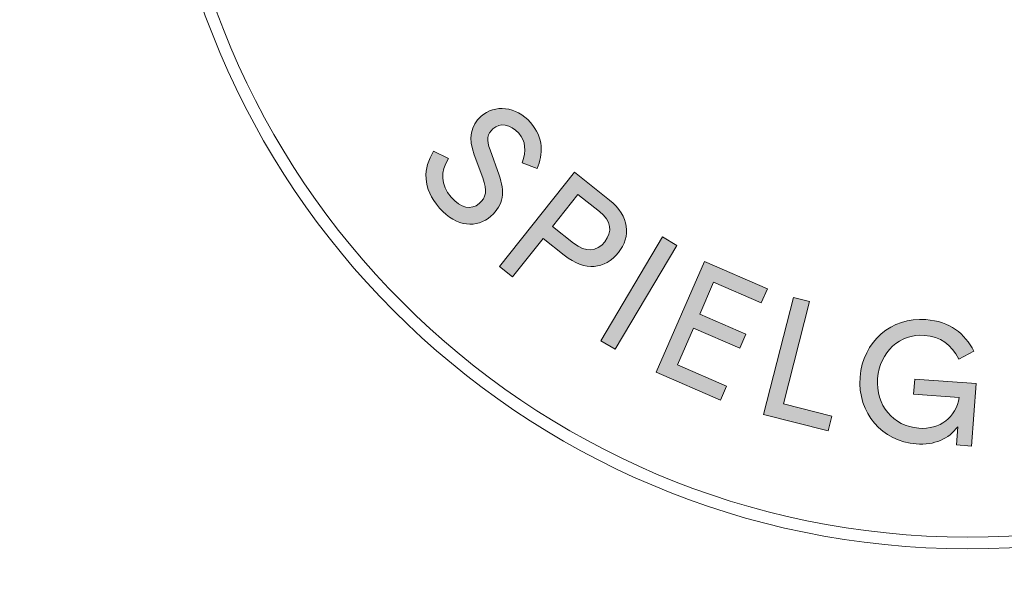
# Model space of a CAD drawing. Extents: x -199 to 331, y -265 to 265.
# Drawn here: x -60 to -40, y -84 to -72 of the extents above; entities that cross this region are included whole.
import ezdxf

# ---------------------------------------------------------------- set-up
doc = ezdxf.new("R2010")
doc.units = 0
doc.header["$LTSCALE"] = 5
doc.header["$MEASUREMENT"] = 0
doc.linetypes.add('GESTRICHELT', pattern=[0.75, 0.5, -0.25])
doc.layers.add('Richter-Copyright', color=7, linetype='CONTINUOUS')
doc.layers.add('Richter-EN-Fallraum', color=3, linetype='GESTRICHELT')

msp = doc.modelspace()

# ---------------------------------------------------------------- hatches: boundary and pattern name
at = {"layer": 'Richter-Copyright'}
h = msp.add_hatch(color=256, dxfattribs=at)
h.dxf.hatch_style = 2
edge = h.paths.add_edge_path()
edge.add_spline(control_points=[(-50.462, -75.517), (-50.34, -75.863), (-50.363, -76.139), (-50.637, -76.38), (-50.922, -76.629), (-51.348, -76.616), (-51.707, -76.208), (-52.076, -75.786), (-52.052, -75.373), (-51.835, -75.02), (-51.835, -75.02), (-51.522, -75.169), (-51.522, -75.169), (-51.689, -75.452), (-51.694, -75.717), (-51.463, -75.98), (-51.267, -76.204), (-51.049, -76.261), (-50.878, -76.111), (-50.733, -75.983), (-50.704, -75.846), (-50.806, -75.576), (-50.806, -75.576), (-50.981, -75.096), (-50.981, -75.096), (-51.109, -74.742), (-51.06, -74.484), (-50.839, -74.29), (-50.551, -74.038), (-50.107, -74.077), (-49.806, -74.42), (-49.522, -74.744), (-49.542, -75.083), (-49.668, -75.38), (-49.668, -75.38), (-49.981, -75.263), (-49.981, -75.263), (-49.894, -75.005), (-49.904, -74.813), (-50.052, -74.645), (-50.228, -74.444), (-50.447, -74.423), (-50.592, -74.55), (-50.711, -74.654), (-50.729, -74.782), (-50.651, -74.993), (-50.651, -74.993), (-50.462, -75.517), (-50.462, -75.517)], knot_values=[0, 0, 0, 0, 1, 1, 1, 2, 2, 2, 3, 3, 3, 4, 4, 4, 5, 5, 5, 6, 6, 6, 7, 7, 7, 8, 8, 8, 9, 9, 9, 10, 10, 10, 11, 11, 11, 12, 12, 12, 13, 13, 13, 14, 14, 14, 15, 15, 15, 16, 16, 16, 16], degree=3, periodic=0)
h = msp.add_hatch(color=256, dxfattribs=at)
h.dxf.hatch_style = 2
edge = h.paths.add_edge_path()
edge.add_spline(control_points=[(-49.543, -76.841), (-49.543, -76.841), (-50.185, -77.648), (-50.185, -77.648), (-50.185, -77.648), (-50.457, -77.432), (-50.457, -77.432), (-50.457, -77.432), (-48.886, -75.456), (-48.886, -75.456), (-48.886, -75.456), (-48.15, -76.041), (-48.15, -76.041), (-47.733, -76.373), (-47.699, -76.803), (-47.966, -77.138), (-48.243, -77.486), (-48.663, -77.541), (-49.099, -77.195), (-49.099, -77.195), (-49.543, -76.841), (-49.543, -76.841)], knot_values=[0, 0, 0, 0, 1, 1, 1, 2, 2, 2, 3, 3, 3, 4, 4, 4, 5, 5, 5, 6, 6, 6, 7, 7, 7, 7], degree=3, periodic=0)
edge = h.paths.add_edge_path()
edge.add_spline(control_points=[(-48.813, -75.922), (-48.813, -75.922), (-49.345, -76.591), (-49.345, -76.591), (-49.345, -76.591), (-48.903, -76.943), (-48.903, -76.943), (-48.654, -77.141), (-48.414, -77.117), (-48.251, -76.911), (-48.087, -76.705), (-48.116, -76.476), (-48.36, -76.282), (-48.36, -76.282), (-48.813, -75.922), (-48.813, -75.922)], knot_values=[0, 0, 0, 0, 1, 1, 1, 2, 2, 2, 3, 3, 3, 4, 4, 4, 5, 5, 5, 5], degree=3, periodic=0)
h = msp.add_hatch(color=256, dxfattribs=at)
h.dxf.hatch_style = 2
h.paths.add_polyline_path([(-48.034, -79.158), (-48.333, -78.98), (-47.041, -76.812), (-46.743, -76.99)])
h = msp.add_hatch(color=256, dxfattribs=at)
h.dxf.hatch_style = 2
h.paths.add_polyline_path([(-46.164, -77.324), (-44.85, -77.897), (-44.978, -78.189), (-45.974, -77.755), (-46.265, -78.423), (-45.298, -78.845), (-45.426, -79.137), (-46.393, -78.715), (-46.728, -79.483), (-45.703, -79.93), (-45.831, -80.223), (-47.174, -79.636)])
h = msp.add_hatch(color=256, dxfattribs=at)
h.dxf.hatch_style = 2
h.paths.add_polyline_path([(-44.303, -78.075), (-43.967, -78.161), (-44.515, -80.296), (-43.5, -80.557), (-43.579, -80.866), (-44.93, -80.519)])
h = msp.add_hatch(color=256, dxfattribs=at)
h.dxf.hatch_style = 2
edge = h.paths.add_edge_path()
edge.add_spline(control_points=[(-40.531, -79.195), (-40.531, -79.195), (-40.843, -79.362), (-40.843, -79.362), (-41.003, -79.065), (-41.226, -78.894), (-41.562, -78.869), (-42.076, -78.831), (-42.501, -79.214), (-42.543, -79.77), (-42.584, -80.322), (-42.223, -80.768), (-41.681, -80.808), (-41.237, -80.841), (-40.905, -80.581), (-40.836, -80.168), (-40.836, -80.168), (-41.79, -80.097), (-41.79, -80.097), (-41.79, -80.097), (-41.767, -79.782), (-41.767, -79.782), (-41.767, -79.782), (-40.484, -79.877), (-40.484, -79.877), (-40.484, -79.877), (-40.581, -81.181), (-40.581, -81.181), (-40.581, -81.181), (-40.895, -81.158), (-40.895, -81.158), (-40.895, -81.158), (-40.867, -80.777), (-40.867, -80.777), (-41.054, -81.03), (-41.356, -81.166), (-41.734, -81.138), (-42.447, -81.085), (-42.966, -80.494), (-42.91, -79.743), (-42.854, -78.991), (-42.25, -78.484), (-41.537, -78.537), (-41.02, -78.576), (-40.719, -78.833), (-40.531, -79.195)], knot_values=[0, 0, 0, 0, 1, 1, 1, 2, 2, 2, 3, 3, 3, 4, 4, 4, 5, 5, 5, 6, 6, 6, 7, 7, 7, 8, 8, 8, 9, 9, 9, 10, 10, 10, 11, 11, 11, 12, 12, 12, 13, 13, 13, 14, 14, 14, 15, 15, 15, 15], degree=3, periodic=0)

# ---------------------------------------------------------------- linework, layer by layer
at = {"layer": 'Richter-Copyright', "lineweight": 0}
for points in [[(-48.034, -79.158), (-48.333, -78.98), (-47.041, -76.812), (-46.743, -76.99), (-48.034, -79.158)], [(-48.034, -79.158), (-48.333, -78.98), (-47.041, -76.812), (-46.743, -76.99), (-48.034, -79.158), (-48.034, -79.158)], [(-46.164, -77.324), (-44.85, -77.897), (-44.978, -78.189), (-45.974, -77.755), (-46.265, -78.423), (-45.298, -78.845), (-45.426, -79.137), (-46.393, -78.715), (-46.728, -79.483), (-45.703, -79.93), (-45.831, -80.223), (-47.174, -79.636), (-46.164, -77.324)], [(-46.164, -77.324), (-44.85, -77.897), (-44.978, -78.189), (-45.974, -77.755), (-46.265, -78.423), (-45.298, -78.845), (-45.426, -79.137), (-46.393, -78.715), (-46.728, -79.483), (-45.703, -79.93), (-45.831, -80.223), (-47.174, -79.636), (-46.164, -77.324), (-46.164, -77.324)], [(-44.303, -78.075), (-43.967, -78.161), (-44.515, -80.296), (-43.5, -80.557), (-43.579, -80.866), (-44.93, -80.519), (-44.303, -78.075)], [(-44.303, -78.075), (-43.967, -78.161), (-44.515, -80.296), (-43.5, -80.557), (-43.579, -80.866), (-44.93, -80.519), (-44.303, -78.075), (-44.303, -78.075)]]:
    msp.add_lwpolyline(points, dxfattribs=at)
for points, knots in [([(-23.68, -66.349, -0.002), (-23.68, -75.727, -0.002), (-31.282, -83.329, -0.002), (-40.659, -83.329, -0.002), (-50.038, -83.329, -0.002), (-57.64, -75.727, -0.002), (-57.64, -66.349, -0.002), (-57.64, -56.972, -0.002), (-50.038, -49.369, -0.002), (-40.659, -49.369, -0.002), (-31.282, -49.369, -0.002), (-23.68, -56.972, -0.002), (-23.68, -66.349, -0.002)], [0, 0, 0, 0, 1, 1, 1, 2, 2, 2, 3, 3, 3, 4, 4, 4, 4]), ([(-23.926, -66.349, -0.002), (-23.926, -57.122, -0.002), (-31.433, -49.616, -0.002), (-40.659, -49.616, -0.002), (-49.887, -49.616, -0.002), (-57.394, -57.122, -0.002), (-57.394, -66.349, -0.002), (-57.394, -75.576, -0.002), (-49.887, -83.083, -0.002), (-40.659, -83.083, -0.002), (-31.433, -83.083, -0.002), (-23.926, -75.576, -0.002), (-23.926, -66.349, -0.002)], [0, 0, 0, 0, 1, 1, 1, 2, 2, 2, 3, 3, 3, 4, 4, 4, 4]), ([(-50.462, -75.517, -0.002), (-50.34, -75.863, -0.002), (-50.363, -76.139, -0.002), (-50.637, -76.38, -0.002), (-50.922, -76.629, -0.002), (-51.348, -76.616, -0.002), (-51.707, -76.208, -0.002), (-52.076, -75.786, -0.002), (-52.052, -75.373, -0.002), (-51.835, -75.02, -0.002), (-51.835, -75.02, -0.002), (-51.522, -75.169, -0.002), (-51.522, -75.169, -0.002), (-51.689, -75.452, -0.002), (-51.694, -75.717, -0.002), (-51.463, -75.98, -0.002), (-51.267, -76.204, -0.002), (-51.049, -76.261, -0.002), (-50.878, -76.111, -0.002), (-50.733, -75.983, -0.002), (-50.704, -75.846, -0.002), (-50.806, -75.576, -0.002), (-50.806, -75.576, -0.002), (-50.981, -75.096, -0.002), (-50.981, -75.096, -0.002), (-51.109, -74.742, -0.002), (-51.06, -74.484, -0.002), (-50.839, -74.29, -0.002), (-50.551, -74.038, -0.002), (-50.107, -74.077, -0.002), (-49.806, -74.42, -0.002), (-49.522, -74.744, -0.002), (-49.542, -75.083, -0.002), (-49.668, -75.38, -0.002), (-49.668, -75.38, -0.002), (-49.981, -75.263, -0.002), (-49.981, -75.263, -0.002), (-49.894, -75.005, -0.002), (-49.904, -74.813, -0.002), (-50.052, -74.645, -0.002), (-50.228, -74.444, -0.002), (-50.447, -74.423, -0.002), (-50.592, -74.55, -0.002), (-50.711, -74.654, -0.002), (-50.729, -74.782, -0.002), (-50.651, -74.993, -0.002), (-50.651, -74.993, -0.002), (-50.462, -75.517, -0.002), (-50.462, -75.517, -0.002)], [0, 0, 0, 0, 1, 1, 1, 2, 2, 2, 3, 3, 3, 4, 4, 4, 5, 5, 5, 6, 6, 6, 7, 7, 7, 8, 8, 8, 9, 9, 9, 10, 10, 10, 11, 11, 11, 12, 12, 12, 13, 13, 13, 14, 14, 14, 15, 15, 15, 16, 16, 16, 16]), ([(-50.462, -75.517, -0.002), (-50.34, -75.863, -0.002), (-50.363, -76.139, -0.002), (-50.637, -76.38, -0.002), (-50.922, -76.629, -0.002), (-51.348, -76.616, -0.002), (-51.707, -76.208, -0.002), (-52.076, -75.786, -0.002), (-52.052, -75.373, -0.002), (-51.835, -75.02, -0.002), (-51.835, -75.02, -0.002), (-51.522, -75.169, -0.002), (-51.522, -75.169, -0.002), (-51.689, -75.452, -0.002), (-51.694, -75.717, -0.002), (-51.463, -75.98, -0.002), (-51.267, -76.204, -0.002), (-51.049, -76.261, -0.002), (-50.878, -76.111, -0.002), (-50.733, -75.983, -0.002), (-50.704, -75.846, -0.002), (-50.806, -75.576, -0.002), (-50.806, -75.576, -0.002), (-50.981, -75.096, -0.002), (-50.981, -75.096, -0.002), (-51.109, -74.742, -0.002), (-51.06, -74.484, -0.002), (-50.839, -74.29, -0.002), (-50.551, -74.038, -0.002), (-50.107, -74.077, -0.002), (-49.806, -74.42, -0.002), (-49.522, -74.744, -0.002), (-49.542, -75.083, -0.002), (-49.668, -75.38, -0.002), (-49.668, -75.38, -0.002), (-49.981, -75.263, -0.002), (-49.981, -75.263, -0.002), (-49.894, -75.005, -0.002), (-49.904, -74.813, -0.002), (-50.052, -74.645, -0.002), (-50.228, -74.444, -0.002), (-50.447, -74.423, -0.002), (-50.592, -74.55, -0.002), (-50.711, -74.654, -0.002), (-50.729, -74.782, -0.002), (-50.651, -74.993, -0.002), (-50.651, -74.993, -0.002), (-50.462, -75.517, -0.002), (-50.462, -75.517, -0.002)], [0, 0, 0, 0, 1, 1, 1, 2, 2, 2, 3, 3, 3, 4, 4, 4, 5, 5, 5, 6, 6, 6, 7, 7, 7, 8, 8, 8, 9, 9, 9, 10, 10, 10, 11, 11, 11, 12, 12, 12, 13, 13, 13, 14, 14, 14, 15, 15, 15, 16, 16, 16, 16]), ([(-49.543, -76.841, -0.002), (-49.543, -76.841, -0.002), (-50.185, -77.648, -0.002), (-50.185, -77.648, -0.002), (-50.185, -77.648, -0.002), (-50.457, -77.432, -0.002), (-50.457, -77.432, -0.002), (-50.457, -77.432, -0.002), (-48.886, -75.456, -0.002), (-48.886, -75.456, -0.002), (-48.886, -75.456, -0.002), (-48.15, -76.041, -0.002), (-48.15, -76.041, -0.002), (-47.733, -76.373, -0.002), (-47.699, -76.803, -0.002), (-47.966, -77.138, -0.002), (-48.243, -77.486, -0.002), (-48.663, -77.541, -0.002), (-49.099, -77.195, -0.002), (-49.099, -77.195, -0.002), (-49.543, -76.841, -0.002), (-49.543, -76.841, -0.002)], [0, 0, 0, 0, 1, 1, 1, 2, 2, 2, 3, 3, 3, 4, 4, 4, 5, 5, 5, 6, 6, 6, 7, 7, 7, 7]), ([(-49.543, -76.841, -0.002), (-49.543, -76.841, -0.002), (-50.185, -77.648, -0.002), (-50.185, -77.648, -0.002), (-50.185, -77.648, -0.002), (-50.457, -77.432, -0.002), (-50.457, -77.432, -0.002), (-50.457, -77.432, -0.002), (-48.886, -75.456, -0.002), (-48.886, -75.456, -0.002), (-48.886, -75.456, -0.002), (-48.15, -76.041, -0.002), (-48.15, -76.041, -0.002), (-47.733, -76.373, -0.002), (-47.699, -76.803, -0.002), (-47.966, -77.138, -0.002), (-48.243, -77.486, -0.002), (-48.663, -77.541, -0.002), (-49.099, -77.195, -0.002), (-49.099, -77.195, -0.002), (-49.543, -76.841, -0.002), (-49.543, -76.841, -0.002)], [0, 0, 0, 0, 1, 1, 1, 2, 2, 2, 3, 3, 3, 4, 4, 4, 5, 5, 5, 6, 6, 6, 7, 7, 7, 7]), ([(-48.813, -75.922, -0.002), (-48.813, -75.922, -0.002), (-49.345, -76.591, -0.002), (-49.345, -76.591, -0.002), (-49.345, -76.591, -0.002), (-48.903, -76.943, -0.002), (-48.903, -76.943, -0.002), (-48.654, -77.141, -0.002), (-48.414, -77.117, -0.002), (-48.251, -76.911, -0.002), (-48.087, -76.705, -0.002), (-48.116, -76.476, -0.002), (-48.36, -76.282, -0.002), (-48.36, -76.282, -0.002), (-48.813, -75.922, -0.002), (-48.813, -75.922, -0.002)], [0, 0, 0, 0, 1, 1, 1, 2, 2, 2, 3, 3, 3, 4, 4, 4, 5, 5, 5, 5]), ([(-48.813, -75.922, -0.002), (-48.813, -75.922, -0.002), (-49.345, -76.591, -0.002), (-49.345, -76.591, -0.002), (-49.345, -76.591, -0.002), (-48.903, -76.943, -0.002), (-48.903, -76.943, -0.002), (-48.654, -77.141, -0.002), (-48.414, -77.117, -0.002), (-48.251, -76.911, -0.002), (-48.087, -76.705, -0.002), (-48.116, -76.476, -0.002), (-48.36, -76.282, -0.002), (-48.36, -76.282, -0.002), (-48.813, -75.922, -0.002), (-48.813, -75.922, -0.002)], [0, 0, 0, 0, 1, 1, 1, 2, 2, 2, 3, 3, 3, 4, 4, 4, 5, 5, 5, 5]), ([(-40.531, -79.195, -0.002), (-40.531, -79.195, -0.002), (-40.843, -79.362, -0.002), (-40.843, -79.362, -0.002), (-41.003, -79.065, -0.002), (-41.226, -78.894, -0.002), (-41.562, -78.869, -0.002), (-42.076, -78.831, -0.002), (-42.501, -79.214, -0.002), (-42.543, -79.77, -0.002), (-42.584, -80.322, -0.002), (-42.223, -80.768, -0.002), (-41.681, -80.808, -0.002), (-41.237, -80.841, -0.002), (-40.905, -80.581, -0.002), (-40.836, -80.168, -0.002), (-40.836, -80.168, -0.002), (-41.79, -80.097, -0.002), (-41.79, -80.097, -0.002), (-41.79, -80.097, -0.002), (-41.767, -79.782, -0.002), (-41.767, -79.782, -0.002), (-41.767, -79.782, -0.002), (-40.484, -79.877, -0.002), (-40.484, -79.877, -0.002), (-40.484, -79.877, -0.002), (-40.581, -81.181, -0.002), (-40.581, -81.181, -0.002), (-40.581, -81.181, -0.002), (-40.895, -81.158, -0.002), (-40.895, -81.158, -0.002), (-40.895, -81.158, -0.002), (-40.867, -80.777, -0.002), (-40.867, -80.777, -0.002), (-41.054, -81.03, -0.002), (-41.356, -81.166, -0.002), (-41.734, -81.138, -0.002), (-42.447, -81.085, -0.002), (-42.966, -80.494, -0.002), (-42.91, -79.743, -0.002), (-42.854, -78.991, -0.002), (-42.25, -78.484, -0.002), (-41.537, -78.537, -0.002), (-41.02, -78.576, -0.002), (-40.719, -78.833, -0.002), (-40.531, -79.195, -0.002)], [0, 0, 0, 0, 1, 1, 1, 2, 2, 2, 3, 3, 3, 4, 4, 4, 5, 5, 5, 6, 6, 6, 7, 7, 7, 8, 8, 8, 9, 9, 9, 10, 10, 10, 11, 11, 11, 12, 12, 12, 13, 13, 13, 14, 14, 14, 15, 15, 15, 15]), ([(-40.531, -79.195, -0.002), (-40.531, -79.195, -0.002), (-40.843, -79.362, -0.002), (-40.843, -79.362, -0.002), (-41.003, -79.065, -0.002), (-41.226, -78.894, -0.002), (-41.562, -78.869, -0.002), (-42.076, -78.831, -0.002), (-42.501, -79.214, -0.002), (-42.543, -79.77, -0.002), (-42.584, -80.322, -0.002), (-42.223, -80.768, -0.002), (-41.681, -80.808, -0.002), (-41.237, -80.841, -0.002), (-40.905, -80.581, -0.002), (-40.836, -80.168, -0.002), (-40.836, -80.168, -0.002), (-41.79, -80.097, -0.002), (-41.79, -80.097, -0.002), (-41.79, -80.097, -0.002), (-41.767, -79.782, -0.002), (-41.767, -79.782, -0.002), (-41.767, -79.782, -0.002), (-40.484, -79.877, -0.002), (-40.484, -79.877, -0.002), (-40.484, -79.877, -0.002), (-40.581, -81.181, -0.002), (-40.581, -81.181, -0.002), (-40.581, -81.181, -0.002), (-40.895, -81.158, -0.002), (-40.895, -81.158, -0.002), (-40.895, -81.158, -0.002), (-40.867, -80.777, -0.002), (-40.867, -80.777, -0.002), (-41.054, -81.03, -0.002), (-41.356, -81.166, -0.002), (-41.734, -81.138, -0.002), (-42.447, -81.085, -0.002), (-42.966, -80.494, -0.002), (-42.91, -79.743, -0.002), (-42.854, -78.991, -0.002), (-42.25, -78.484, -0.002), (-41.537, -78.537, -0.002), (-41.02, -78.576, -0.002), (-40.719, -78.833, -0.002), (-40.531, -79.195, -0.002)], [0, 0, 0, 0, 1, 1, 1, 2, 2, 2, 3, 3, 3, 4, 4, 4, 5, 5, 5, 6, 6, 6, 7, 7, 7, 8, 8, 8, 9, 9, 9, 10, 10, 10, 11, 11, 11, 12, 12, 12, 13, 13, 13, 14, 14, 14, 15, 15, 15, 15])]:
    msp.add_open_spline(points, degree=3, knots=knots, dxfattribs=at)
at = {"layer": 'Richter-EN-Fallraum', "elevation": -0.002, "flags": 128}
for points in [[(331.159, -0.12, -1), (-198.841, -0.12, -1)], [(151.159, -0.12, -1), (-198.841, -0.12, -1)]]:
    msp.add_lwpolyline(points, format="xyb", close=True, dxfattribs=at)

doc.saveas('drawing.dxf')
